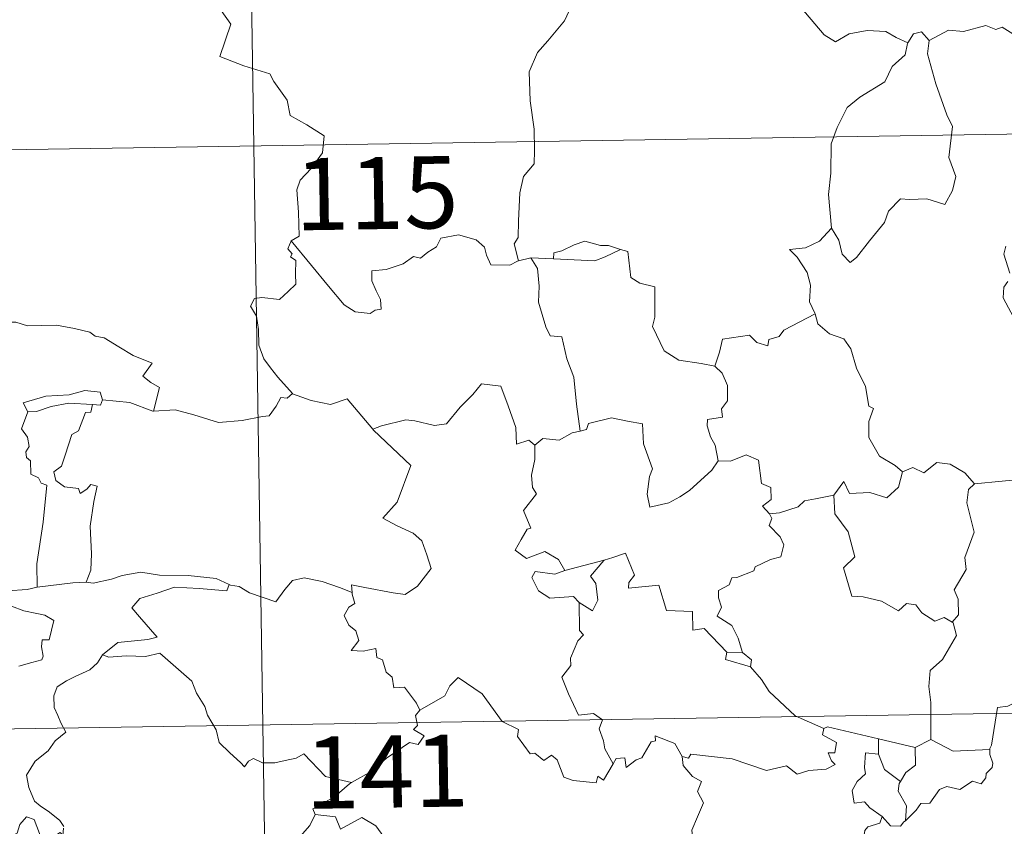
# Model space of a CAD drawing. Units: metres. Extents: x 607690 to 612191, y 4657150 to 4660190.
# Drawn here: x 608119 to 608221, y 4659260 to 4659344 of the extents above; entities that cross this region are included whole.
import ezdxf
from ezdxf.enums import TextEntityAlignment as Align

# ---------------------------------------------------------------- set-up
doc = ezdxf.new("R2010")
doc.units = ezdxf.units.M
doc.header["$MEASUREMENT"] = 0
doc.layers.add('Level 63', color=7, linetype='Continuous', lineweight=0)
doc.styles.add('Arial', font='ARIAL.TTF', dxfattribs={"height": 0.2})

msp = doc.modelspace()

# ---------------------------------------------------------------- linework, layer by layer
at = {"layer": 'Level 63', "linetype": 'Continuous', "lineweight": 0}
for points in [[(608141.3, 4659451.27, -0.74), (608145.06, 4659210.37, -0.74)], [(608138.61, 4659346.6, -0.74), (608140.79, 4659343.48, -0.74), (608139.62, 4659340.13, -0.74), (608142.14, 4659339.14, -0.74), (608144.84, 4659338.32, -0.74), (608145.25, 4659337.51, -0.74), (608146.65, 4659335.57, -0.74), (608146.96, 4659333.99, -0.74), (608148.69, 4659333, -0.74), (608150.5, 4659331.86, -0.74), (608150.31, 4659330.11, -0.74), (608149.14, 4659328.48, -0.74), (608147.99, 4659327.26, -0.74), (608147.66, 4659326.26, -0.74), (608147.81, 4659323.93, -0.74), (608147.88, 4659321.43, -0.74), (608147.04, 4659320.94, -0.74)], [(608177.66, 4659345.96, -0.74), (608175.98, 4659344.85, -0.74), (608175.49, 4659343.82, -0.74), (608173.76, 4659341.76, -0.74), (608172.67, 4659340.52, -0.74), (608171.8, 4659338.54, -0.74), (608171.93, 4659335.49, -0.74), (608172.32, 4659332.56, -0.74), (608172.37, 4659330.34, -0.74), (608172.33, 4659328.97, -0.74), (608171.22, 4659327.64, -0.74), (608170.85, 4659325.93, -0.74), (608170.71, 4659323.02, -0.74), (608170.66, 4659321.3, -0.74), (608170.26, 4659320.63, -0.74), (608170.71, 4659318.86, -0.74)], [(608211.22, 4659341.55, -0.74), (608209.98, 4659342.11, -0.74), (608208.91, 4659342.73, -0.74), (608206.97, 4659342.83, -0.74), (608205.1, 4659342.48, -0.74), (608203.68, 4659341.64, -0.74), (608202.51, 4659342.38, -0.74), (608199.58, 4659345.82, -0.74), (608199.48, 4659345.86, -0.74)], [(608223.62, 4659341.53, -0.74), (608221, 4659343.18, -0.74), (608220.37, 4659342.94, -0.74), (608219.31, 4659343.33, -0.74), (608217, 4659342.73, -0.74), (608215.44, 4659342.87, -0.74), (608213.41, 4659341.78, -0.74)], [(608213.41, 4659341.78, -0.74), (608212.64, 4659342.68, -0.74), (608211.78, 4659342.49, -0.74), (608211.22, 4659341.55, -0.74)], [(608211.22, 4659341.55, -0.74), (608211.18, 4659341.46, -0.74), (608210.91, 4659340.3, -0.74), (608209.56, 4659339.08, -0.74), (608208.8, 4659337.47, -0.74), (608206.2, 4659335.89, -0.74), (608204.91, 4659334.82, -0.74), (608203.84, 4659332.72, -0.74), (608203.24, 4659331.03, -0.74), (608203.19, 4659327.99, -0.74), (608202.95, 4659325.76, -0.74), (608203.27, 4659322.25, -0.74)], [(608213.41, 4659341.78, -0.74), (608213.24, 4659340.4, -0.74), (608214.12, 4659337.26, -0.74), (608215.25, 4659334.05, -0.74), (608215.85, 4659332.83, -0.74), (608215.48, 4659329.62, -0.74), (608216.19, 4659327.64, -0.74), (608215.86, 4659326.17, -0.74), (608215.05, 4659324.71, -0.74), (608213.19, 4659325.3, -0.74), (608211.39, 4659325.23, -0.74), (608210.44, 4659325.31, -0.74), (608209.19, 4659324.04, -0.74), (608208.76, 4659322.86, -0.74), (608207.23, 4659320.94, -0.74), (608205.85, 4659319.2, -0.74), (608205.2, 4659318.7, -0.74), (608204.37, 4659319.55, -0.74), (608204.01, 4659321.03, -0.74), (608203.27, 4659322.25, -0.74)], [(607966.64, 4659328.07, -0.74), (608496.26, 4659336.33, -0.74)], [(608170.71, 4659318.86, -0.74), (608170.59, 4659318.84, -0.74), (608169.81, 4659318.41, -0.74), (608167.82, 4659318.44, -0.74), (608167.36, 4659319.46, -0.74), (608167.17, 4659320.29, -0.74), (608166.31, 4659321.04, -0.74), (608164.47, 4659321.57, -0.74), (608162.61, 4659321.24, -0.74), (608162.16, 4659320.32, -0.74), (608161.26, 4659319.78, -0.74), (608160.52, 4659319.16, -0.74), (608159.78, 4659319.32, -0.74), (608158.72, 4659318.54, -0.74), (608156.94, 4659317.98, -0.74), (608155.44, 4659317.84, -0.74), (608155.44, 4659316.8, -0.74), (608155.89, 4659315.76, -0.74), (608156.36, 4659314.86, -0.74), (608156.42, 4659313.84, -0.74), (608155.79, 4659313.74, -0.74), (608155.29, 4659313.39, -0.74), (608153.7, 4659313.58, -0.74), (608152.58, 4659314.28, -0.74), (608150.94, 4659316.23, -0.74), (608149.17, 4659318.37, -0.74), (608147.04, 4659320.94, -0.74)], [(608203.27, 4659322.25, -0.74), (608202.03, 4659320.9, -0.74), (608200.55, 4659320.22, -0.74), (608198.88, 4659320.04, -0.74), (608199.68, 4659319.24, -0.74), (608200.72, 4659317.67, -0.74), (608201.07, 4659316.32, -0.74), (608200.96, 4659314.62, -0.74), (608201.54, 4659313.44, -0.74), (608201.57, 4659313.34, -0.74)], [(608147.04, 4659320.94, -0.74), (608146.72, 4659320.12, -0.74), (608147.16, 4659319.61, -0.74), (608146.98, 4659319.29, -0.74), (608147.53, 4659318.91, -0.74), (608147.5, 4659317.5, -0.74), (608147.53, 4659316.44, -0.74), (608146.76, 4659315.69, -0.74), (608145.85, 4659314.83, -0.74), (608143.99, 4659315.07, -0.74), (608143.25, 4659314.96, -0.74), (608142.82, 4659314.14, -0.74), (608143.44, 4659313.1, -0.74), (608143.67, 4659311.73, -0.74), (608143.7, 4659310.08, -0.74), (608144.22, 4659308.68, -0.74), (608144.9, 4659307.75, -0.74), (608145.66, 4659306.76, -0.74), (608147.2, 4659305.06, -0.74)], [(608181.3, 4659320.04, -0.74), (608180.08, 4659320.46, -0.74), (608179.22, 4659320.46, -0.74), (608177.6, 4659320.91, -0.74), (608176.51, 4659320.53, -0.74), (608175.22, 4659319.92, -0.74), (608174.37, 4659319.71, -0.74), (608174.33, 4659319.09, -0.74)], [(608174.33, 4659319.09, -0.74), (608178.64, 4659318.86, -0.74), (608179.73, 4659319.27, -0.74), (608181.3, 4659320.04, -0.74)], [(608191.13, 4659307.91, -0.74), (608189.7, 4659308.18, -0.74), (608187.38, 4659308.52, -0.74), (608185.85, 4659309.5, -0.74), (608184.63, 4659312.04, -0.74), (608184.9, 4659313.01, -0.74), (608184.9, 4659316.16, -0.74), (608183.31, 4659316.56, -0.74), (608182.39, 4659317.14, -0.74), (608182.06, 4659319.84, -0.74), (608181.31, 4659320.03, -0.74), (608181.3, 4659320.04, -0.74)], [(608221.8, 4659317.57, -0.74), (608221.18, 4659319.55, -0.74), (608221.4, 4659320.41, -0.74)], [(608171.99, 4659319.17, -0.74), (608170.71, 4659318.86, -0.74)], [(608174.33, 4659319.09, -0.74), (608171.99, 4659319.17, -0.74)], [(608171.99, 4659319.17, -0.74), (608172.67, 4659318.07, -0.74), (608172.84, 4659316.23, -0.74), (608172.8, 4659314.58, -0.74), (608173.53, 4659312.01, -0.74), (608174, 4659311.08, -0.74), (608175.22, 4659310.98, -0.74), (608175.74, 4659308.69, -0.74), (608176.45, 4659306.76, -0.74), (608176.72, 4659303.97, -0.74), (608177.13, 4659301.16, -0.74)], [(608222.47, 4659312.5, -0.74), (608221.12, 4659315.03, -0.74), (608221.18, 4659316.14, -0.74), (608221.61, 4659316.73, -0.74)], [(608201.57, 4659313.34, -0.74), (608198.32, 4659311.65, -0.74), (608197.81, 4659310.99, -0.74), (608196.76, 4659310.67, -0.74), (608196.63, 4659310.02, -0.74), (608195.5, 4659310.36, -0.74), (608194.73, 4659311.13, -0.74), (608191.91, 4659310.71, -0.74), (608191.61, 4659309.38, -0.74), (608191.13, 4659307.91, -0.74)], [(608201.57, 4659313.34, -0.74), (608201.85, 4659312.31, -0.74), (608203.06, 4659311.27, -0.74), (608204.56, 4659310.74, -0.74), (608205.28, 4659309.7, -0.74), (608205.87, 4659307.72, -0.74), (608206.81, 4659305.81, -0.74), (608207.13, 4659303.77, -0.74), (608207.62, 4659303.51, -0.74), (608207.15, 4659302.16, -0.74), (608207.14, 4659300.49, -0.74), (608208.24, 4659298.54, -0.74), (608209.87, 4659297.58, -0.74), (608210.65, 4659296.94, -0.74)], [(608115.57, 4659311.98, -0.74), (608116.67, 4659312.48, -0.74), (608118.42, 4659312.5, -0.74), (608119.63, 4659312.12, -0.74), (608121.1, 4659312.14, -0.74), (608122.63, 4659312.19, -0.74), (608124.5, 4659311.82, -0.74), (608126.12, 4659311.45, -0.74), (608126.65, 4659311.02, -0.74), (608127.59, 4659310.85, -0.74), (608129.14, 4659309.93, -0.74), (608130.61, 4659309.03, -0.74), (608132.58, 4659308.24, -0.74), (608131.62, 4659306.87, -0.74), (608132.47, 4659306.22, -0.74), (608133.37, 4659305.7, -0.74), (608132.73, 4659303.24, -0.74)], [(608191.13, 4659307.91, -0.74), (608191.9, 4659307.18, -0.74), (608192.43, 4659305.91, -0.74), (608192.44, 4659304.31, -0.74), (608191.83, 4659303.49, -0.74), (608191.91, 4659302.62, -0.74), (608190.36, 4659302.36, -0.74), (608190.32, 4659301.7, -0.74), (608190.68, 4659300.57, -0.74), (608191.15, 4659299.7, -0.74), (608191.49, 4659298.08, -0.74)], [(608127.44, 4659304.42, -0.74), (608127.2, 4659305.21, -0.74), (608125.6, 4659305.38, -0.74), (608123.97, 4659304.94, -0.74), (608121.55, 4659304.81, -0.74), (608119.17, 4659304.11, -0.74), (608119.65, 4659303.15, -0.74)], [(608147.2, 4659305.06, -0.74), (608146.63, 4659304.58, -0.74), (608145.98, 4659304.64, -0.74), (608145.5, 4659303.74, -0.74), (608144.77, 4659302.75, -0.74), (608144.07, 4659302.68, -0.74), (608141.96, 4659302.27, -0.74), (608139.49, 4659302.07, -0.74), (608136.92, 4659302.86, -0.74), (608135, 4659303.38, -0.74), (608132.73, 4659303.24, -0.74)], [(608147.2, 4659305.06, -0.74), (608147.21, 4659305.05, -0.74), (608149.12, 4659304.35, -0.74), (608151.15, 4659303.94, -0.74), (608152.88, 4659304.53, -0.74), (608155.54, 4659301.37, -0.74)], [(608155.63, 4659301.27, -0.74), (608155.54, 4659301.37, -0.74), (608156.45, 4659301.72, -0.74), (608158.99, 4659302.33, -0.74), (608159.93, 4659302.23, -0.74), (608161.95, 4659301.73, -0.74), (608163.22, 4659301.92, -0.74), (608164.63, 4659303.65, -0.74), (608165.95, 4659304.97, -0.74), (608166.84, 4659306.06, -0.74), (608168.87, 4659305.82, -0.74), (608169.64, 4659303.8, -0.74), (608170.41, 4659301.53, -0.74), (608170.51, 4659299.79, -0.74), (608171.78, 4659300.21, -0.74), (608172.39, 4659299.71, -0.74)], [(608119.65, 4659303.15, -0.74), (608120.57, 4659303.2, -0.74), (608122.1, 4659303.72, -0.74), (608123.91, 4659304.08, -0.74), (608126.39, 4659303.91, -0.74)], [(608127.44, 4659304.42, -0.74), (608127.22, 4659303.87, -0.74), (608126.39, 4659303.91, -0.74)], [(608132.73, 4659303.24, -0.74), (608132.68, 4659303.24, -0.74), (608130.26, 4659304.13, -0.74), (608127.44, 4659304.42, -0.74)], [(608119.65, 4659303.15, -0.74), (608119.02, 4659301.39, -0.74), (608119.61, 4659300.53, -0.74), (608119.81, 4659299.55, -0.74), (608119.46, 4659299, -0.74), (608119.52, 4659298.4, -0.74), (608119.94, 4659298.08, -0.74), (608119.97, 4659296.69, -0.74), (608120.78, 4659296.31, -0.74), (608121.04, 4659295.76, -0.74), (608121.64, 4659295.53, -0.74), (608121.25, 4659291.7, -0.74), (608120.61, 4659287.36, -0.74), (608120.64, 4659284.92, -0.74)], [(608126.39, 4659303.91, -0.74), (608126.21, 4659303.14, -0.74), (608125.66, 4659303.08, -0.74), (608124.94, 4659301.18, -0.74), (608124.25, 4659300.81, -0.74), (608123.54, 4659298.65, -0.74), (608123.15, 4659297.5, -0.74), (608122.37, 4659296.92, -0.74), (608122.57, 4659296.02, -0.74), (608123.47, 4659295.38, -0.74), (608124.93, 4659295.2, -0.74), (608125.09, 4659294.67, -0.74), (608125.8, 4659295.13, -0.74), (608126.2, 4659295.61, -0.74), (608126.89, 4659295.43, -0.74), (608126.54, 4659293.83, -0.74), (608126.14, 4659291.29, -0.74), (608126.29, 4659288.41, -0.74), (608126.23, 4659286.71, -0.74), (608125.73, 4659285.46, -0.74)], [(608191.49, 4659298.08, -0.74), (608190.82, 4659297.1, -0.74), (608188.49, 4659294.98, -0.74), (608187.48, 4659294.33, -0.74), (608186.34, 4659293.71, -0.74), (608184.38, 4659293.26, -0.74), (608184.1, 4659294.6, -0.74), (608184.32, 4659296.44, -0.74), (608184.64, 4659297.22, -0.74), (608183.71, 4659299.82, -0.74), (608183.62, 4659301.91, -0.74), (608182.04, 4659302.18, -0.74), (608180.38, 4659302.53, -0.74), (608177.98, 4659301.94, -0.74), (608177.77, 4659301.31, -0.74), (608177.13, 4659301.16, -0.74)], [(608153.4, 4659284.38, -0.74), (608153.32, 4659285.17, -0.74), (608154.71, 4659284.91, -0.74), (608157.65, 4659284.34, -0.74), (608158.9, 4659284.16, -0.74), (608160.2, 4659285.04, -0.74), (608161.63, 4659286.86, -0.74), (608161.18, 4659288.29, -0.74), (608160.66, 4659289.76, -0.74), (608159.73, 4659290.54, -0.74), (608158.08, 4659291.32, -0.74), (608156.58, 4659292.11, -0.74), (608158.07, 4659293.78, -0.74), (608159.49, 4659297.57, -0.74), (608155.63, 4659301.27, -0.74)], [(608177.13, 4659301.16, -0.74), (608176.28, 4659300.98, -0.74), (608174.92, 4659300.21, -0.74), (608173.25, 4659300.39, -0.74), (608172.39, 4659299.71, -0.74)], [(608172.39, 4659299.71, -0.74), (608172.39, 4659298.2, -0.74), (608172.06, 4659296.59, -0.74), (608172.15, 4659295.29, -0.74), (608172.57, 4659294.63, -0.74), (608171.21, 4659292.9, -0.74), (608171.99, 4659291.08, -0.74), (608171.59, 4659290.96, -0.74), (608170.99, 4659289.9, -0.74), (608170.36, 4659288.77, -0.74), (608171.55, 4659287.91, -0.74), (608173.43, 4659288.63, -0.74), (608174.85, 4659287.81, -0.74), (608175.54, 4659286.68, -0.74)], [(608191.49, 4659298.08, -0.74), (608191.49, 4659298.07, -0.74), (608192.76, 4659298.02, -0.74), (608194.37, 4659298.68, -0.74), (608195.68, 4659298.15, -0.74), (608195.99, 4659295.71, -0.74), (608196.95, 4659295.31, -0.74), (608197, 4659294.05, -0.74), (608196.1, 4659293.37, -0.74), (608196.82, 4659292.55, -0.74)], [(608203.5, 4659294.5, -0.74), (608204.53, 4659295.91, -0.74), (608205.12, 4659294.67, -0.74), (608207.26, 4659294.78, -0.74), (608209.03, 4659294.23, -0.74), (608210.22, 4659295.32, -0.74), (608210.65, 4659296.94, -0.74)], [(608210.65, 4659296.94, -0.74), (608211.71, 4659297.38, -0.74), (608212.86, 4659296.82, -0.74), (608214.23, 4659297.88, -0.74), (608215.6, 4659297.73, -0.74), (608217.13, 4659296.83, -0.74), (608218.13, 4659295.69, -0.74)], [(608218.13, 4659295.69, -0.74), (608223.9, 4659296.24, -0.74)], [(608218.13, 4659295.69, -0.74), (608217.53, 4659295.1, -0.74), (608217.34, 4659293.69, -0.74), (608218.12, 4659290.66, -0.74), (608217.14, 4659288.02, -0.74), (608217.27, 4659286.77, -0.74), (608216.01, 4659284.66, -0.74), (608216.43, 4659283.67, -0.74), (608216.46, 4659282.04, -0.74), (608215.81, 4659281.29, -0.74)], [(608203.5, 4659294.5, -0.74), (608201.59, 4659294.12, -0.74), (608200.46, 4659293.92, -0.74), (608199.8, 4659293.28, -0.74), (608197.86, 4659292.65, -0.74), (608196.82, 4659292.55, -0.74)], [(608215.81, 4659281.29, -0.74), (608215, 4659281.77, -0.74), (608214.01, 4659281.4, -0.74), (608212.67, 4659282.25, -0.74), (608212.02, 4659283.09, -0.74), (608211.08, 4659283.24, -0.74), (608210.24, 4659282.47, -0.74), (608208.46, 4659283.47, -0.74), (608206.57, 4659283.94, -0.74), (608205.39, 4659283.99, -0.74), (608204.51, 4659286.93, -0.74), (608205.68, 4659288.1, -0.74), (608205.01, 4659290.7, -0.74), (608203.61, 4659292.57, -0.74), (608203.5, 4659294.5, -0.74)], [(608196.82, 4659292.55, -0.74), (608197.04, 4659292.08, -0.74), (608196.77, 4659291.36, -0.74), (608197.91, 4659290.17, -0.74), (608198.29, 4659289.33, -0.74), (608197.99, 4659288.08, -0.74), (608196.92, 4659287.8, -0.74), (608195.34, 4659287.05, -0.74), (608195.18, 4659286.62, -0.74), (608193.4, 4659285.94, -0.74), (608192.89, 4659285.9, -0.74), (608192.61, 4659285.17, -0.74), (608191.5, 4659284.59, -0.74), (608191.51, 4659283.82, -0.74), (608191.81, 4659282.86, -0.74), (608191.37, 4659281.9, -0.74), (608192.91, 4659280.96, -0.74), (608193.57, 4659279.61, -0.74), (608193.99, 4659278.14, -0.74)], [(608175.54, 4659286.68, -0.74), (608179.61, 4659287.74, -0.74), (608179.57, 4659287.72, -0.74)], [(608179.61, 4659287.74, -0.74), (608179.57, 4659287.72, -0.74), (608178.19, 4659286.06, -0.74), (608178.74, 4659285.32, -0.74), (608178.96, 4659283.59, -0.74), (608178.39, 4659282.47, -0.74), (608177.01, 4659283.35, -0.74)], [(608192.39, 4659278.18, -0.74), (608190.02, 4659280.64, -0.74), (608188.83, 4659280.47, -0.74), (608188.81, 4659282.4, -0.74), (608186.09, 4659282.5, -0.74), (608185.29, 4659285.14, -0.74), (608182.14, 4659284.84, -0.74), (608182.17, 4659285.41, -0.74), (608182.76, 4659286.19, -0.74), (608181.82, 4659288.47, -0.74), (608180.52, 4659288.01, -0.74), (608179.61, 4659287.74, -0.74)], [(608120.64, 4659284.92, -0.74), (608119.58, 4659284.67, -0.74), (608117.53, 4659284.55, -0.74), (608114.97, 4659284.81, -0.74), (608112.81, 4659285.37, -0.74), (608110.79, 4659286.02, -0.74), (608109.64, 4659286.19, -0.74), (608108.23, 4659287.04, -0.74), (608107.53, 4659287.27, -0.74)], [(608175.54, 4659286.68, -0.74), (608174.5, 4659286.28, -0.74), (608172.44, 4659286.55, -0.74), (608172.09, 4659285.95, -0.74), (608172.77, 4659284.56, -0.74), (608173.96, 4659283.8, -0.74), (608176.44, 4659283.96, -0.74), (608177.01, 4659283.35, -0.74)], [(608125.73, 4659285.46, -0.74), (608126.45, 4659285.36, -0.74), (608128.36, 4659285.77, -0.74), (608129.47, 4659286.15, -0.74), (608131.41, 4659286.49, -0.74), (608133.35, 4659286.17, -0.74), (608136.34, 4659286.16, -0.74), (608139.26, 4659285.82, -0.74), (608140.61, 4659285.19, -0.74)], [(608140.61, 4659285.19, -0.74), (608140.73, 4659285.14, -0.74), (608141.66, 4659285, -0.74), (608142.73, 4659284.34, -0.74), (608145.45, 4659283.42, -0.74), (608146.38, 4659284.67, -0.74), (608147.2, 4659285.63, -0.74), (608148.4, 4659285.91, -0.74), (608150.28, 4659285.51, -0.74), (608152.1, 4659284.88, -0.74), (608153.4, 4659284.38, -0.74)], [(608120.64, 4659284.92, -0.74), (608124.36, 4659285.39, -0.74), (608125.73, 4659285.46, -0.74)], [(608140.61, 4659285.19, -0.74), (608140.35, 4659284.55, -0.74), (608137.48, 4659284.8, -0.74), (608134.91, 4659284.94, -0.74), (608133.13, 4659284.32, -0.74), (608131.31, 4659283.76, -0.74), (608130.48, 4659282.79, -0.74), (608131.29, 4659281.86, -0.74), (608133.13, 4659279.72, -0.74), (608132.14, 4659279.5, -0.74), (608129.03, 4659279.18, -0.74), (608127.44, 4659277.9, -0.74)], [(608160.45, 4659272.14, -0.74), (608160.08, 4659272.88, -0.74), (608158.85, 4659274.52, -0.74), (608157.73, 4659274.45, -0.74), (608157.57, 4659275.56, -0.74), (608156.95, 4659276.08, -0.74), (608156.55, 4659277.38, -0.74), (608155.96, 4659277.6, -0.74), (608155.87, 4659278.55, -0.74), (608154.53, 4659278.29, -0.74), (608153.28, 4659278.36, -0.74), (608154.1, 4659279.38, -0.74), (608153.79, 4659280.4, -0.74), (608153.04, 4659280.98, -0.74), (608152.57, 4659281.98, -0.74), (608153.07, 4659282.86, -0.74), (608153.69, 4659283.24, -0.74), (608153.41, 4659284.21, -0.74), (608153.4, 4659284.38, -0.74)], [(608117.96, 4659282.95, -0.74), (608119.23, 4659282.46, -0.74), (608120.59, 4659282.2, -0.74), (608121.43, 4659282.02, -0.74), (608122.38, 4659281.46, -0.74), (608121.89, 4659279.46, -0.74), (608121.14, 4659279.45, -0.74), (608121.1, 4659278.72, -0.74), (608121.24, 4659277.75, -0.74), (608121.11, 4659277.37, -0.74), (608120.08, 4659277.08, -0.74), (608118.73, 4659276.73, -0.74)], [(608177.01, 4659283.35, -0.74), (608177.05, 4659280.43, -0.74), (608177.48, 4659279.97, -0.74), (608176.86, 4659279.35, -0.74), (608176.13, 4659277.56, -0.74), (608176.15, 4659276.77, -0.74), (608175.2, 4659275.57, -0.74), (608175.91, 4659273.85, -0.74), (608176.96, 4659271.63, -0.74), (608178.49, 4659271.79, -0.74), (608179.44, 4659271.14, -0.74), (608179.08, 4659270.2, -0.74), (608179.54, 4659268.95, -0.74), (608179.7, 4659268.11, -0.74), (608180.56, 4659266.56, -0.74)], [(608213.61, 4659269.09, -0.74), (608213.6, 4659272.92, -0.74), (608213.38, 4659274.61, -0.74), (608213.54, 4659276.25, -0.74), (608214.81, 4659277.42, -0.74), (608216.25, 4659279.89, -0.74), (608215.93, 4659281.22, -0.74), (608215.81, 4659281.29, -0.74)], [(608238.75, 4659280.54, -0.74), (608236.98, 4659279.98, -0.74), (608232.03, 4659278.77, -0.74), (608230.46, 4659278.62, -0.74), (608229.13, 4659278.42, -0.74), (608228.31, 4659277.66, -0.74), (608226.58, 4659277.63, -0.74), (608226.07, 4659275.34, -0.74), (608224.89, 4659275.06, -0.74), (608224.45, 4659273.96, -0.74), (608221.59, 4659272.57, -0.74), (608220.53, 4659272.42, -0.74), (608219.92, 4659268.51, -0.74), (608219.72, 4659268.16, -0.74), (608219.73, 4659268.04, -0.74)], [(608127.44, 4659277.9, -0.74), (608126.92, 4659277.06, -0.74), (608126.11, 4659276.33, -0.74), (608124.6, 4659275.65, -0.74), (608123.7, 4659275.19, -0.74), (608122.7, 4659274.58, -0.74), (608122.37, 4659273.64, -0.74), (608122.41, 4659272.41, -0.74), (608122.79, 4659271.59, -0.74), (608123.08, 4659270.82, -0.74), (608123.6, 4659269.86, -0.74), (608122.49, 4659268.96, -0.74), (608121.79, 4659267.91, -0.74), (608120.41, 4659266.82, -0.74), (608119.51, 4659265.39, -0.74), (608119.76, 4659264.11, -0.74), (608120.35, 4659262.66, -0.74), (608120.95, 4659262.2, -0.74), (608121.92, 4659261.54, -0.74), (608122.98, 4659260.65, -0.74), (608123.42, 4659260.03, -0.74)], [(608127.44, 4659277.9, -0.74), (608128.09, 4659277.64, -0.74), (608129.89, 4659277.8, -0.74), (608131.9, 4659277.71, -0.74), (608133.41, 4659278.05, -0.74), (608136.73, 4659275.16, -0.74), (608137.21, 4659273.91, -0.74), (608138.07, 4659272.53, -0.74), (608138.34, 4659271.61, -0.74), (608139.25, 4659270.08, -0.74), (608139.57, 4659268.76, -0.74), (608140.68, 4659267.69, -0.74), (608141.77, 4659266.71, -0.74), (608142.2, 4659266.24, -0.74), (608142.61, 4659266.84, -0.74), (608143.13, 4659267.1, -0.74), (608144.09, 4659266.66, -0.74), (608145.35, 4659266.65, -0.74), (608146.42, 4659266.89, -0.74), (608147.56, 4659267.16, -0.74), (608148.36, 4659267.59, -0.74), (608150.64, 4659265.25, -0.74), (608153.34, 4659264.6, -0.74)], [(608192.39, 4659278.18, -0.74), (608192.25, 4659277.42, -0.74), (608194.84, 4659276.64, -0.74)], [(608193.99, 4659278.14, -0.74), (608192.39, 4659278.18, -0.74)], [(608193.99, 4659278.14, -0.74), (608194.94, 4659277.38, -0.74), (608194.84, 4659276.64, -0.74)], [(608194.84, 4659276.64, -0.74), (608195.98, 4659275.34, -0.74), (608196.79, 4659274.08, -0.74), (608199.49, 4659271.54, -0.74), (608202.46, 4659270.24, -0.74)], [(607967.58, 4659267.84, -0.74), (608497.19, 4659276.11, -0.74)], [(608180.56, 4659266.56, -0.74), (608179.55, 4659264.86, -0.74), (608178.95, 4659265.27, -0.74), (608178.8, 4659264.57, -0.74), (608176.39, 4659264.83, -0.74), (608175.42, 4659265.16, -0.74), (608174.73, 4659266.96, -0.74), (608174.12, 4659267.45, -0.74), (608173.35, 4659266.92, -0.74), (608172.4, 4659267.65, -0.74), (608171.93, 4659267.59, -0.74), (608170.61, 4659269.39, -0.74), (608170.7, 4659270.13, -0.74), (608169.01, 4659270.97, -0.74), (608166.94, 4659273.84, -0.74), (608164.42, 4659275.52, -0.74), (608163.57, 4659274.66, -0.74), (608163.05, 4659273.64, -0.74), (608160.45, 4659272.14, -0.74)], [(608160.45, 4659272.14, -0.74), (608160.43, 4659272.13, -0.74), (608159.98, 4659271.58, -0.74), (608160.18, 4659270.53, -0.74), (608159.77, 4659270.11, -0.74), (608160.88, 4659269.46, -0.74), (608160.27, 4659268.55, -0.74), (608159.37, 4659268.77, -0.74), (608156.96, 4659267.14, -0.74), (608155.44, 4659265.81, -0.74), (608153.34, 4659264.6, -0.74)], [(608202.46, 4659270.24, -0.74), (608202.32, 4659269.58, -0.74), (608203.78, 4659268.77, -0.74), (608203.6, 4659267.7, -0.74), (608202.92, 4659267.69, -0.74), (608203.26, 4659266.88, -0.74), (608203.66, 4659266.47, -0.74), (608202.7, 4659265.99, -0.74), (608200.91, 4659265.86, -0.74), (608199.69, 4659265.49, -0.74), (608198.57, 4659266.34, -0.74), (608196.5, 4659265.86, -0.74), (608192.94, 4659267.09, -0.74), (608188.62, 4659267.56, -0.74), (608188.39, 4659267.15, -0.74), (608187.73, 4659267.31, -0.74)], [(608202.46, 4659270.24, -0.74), (608202.85, 4659270.39, -0.74), (608208.15, 4659269.17, -0.74)], [(608180.56, 4659266.56, -0.74), (608180.87, 4659267.11, -0.74), (608181.77, 4659267.19, -0.74), (608181.9, 4659266.18, -0.74), (608182.93, 4659266.96, -0.74), (608183.52, 4659267.17, -0.74), (608184.52, 4659268.85, -0.74), (608184.94, 4659268.94, -0.74), (608184.93, 4659269.46, -0.74), (608186.96, 4659268.68, -0.74), (608187.73, 4659267.31, -0.74)], [(608208.17, 4659267.55, -0.74), (608208.15, 4659269.17, -0.74)], [(608208.15, 4659269.17, -0.74), (608211.95, 4659268.24, -0.74)], [(608211.95, 4659268.24, -0.74), (608211.99, 4659266.42, -0.74), (608210.98, 4659265.64, -0.74), (608210.44, 4659264.72, -0.74)], [(608213.61, 4659269.09, -0.74), (608211.95, 4659268.24, -0.74)], [(608219.73, 4659268.04, -0.74), (608215.91, 4659267.88, -0.74), (608213.61, 4659269.09, -0.74)], [(608187.73, 4659267.31, -0.74), (608187.82, 4659266.4, -0.74), (608188.82, 4659265.25, -0.74), (608189.74, 4659264.73, -0.74), (608189.33, 4659263.68, -0.74), (608189.95, 4659262.51, -0.74), (608189.34, 4659261.03, -0.74), (608188.74, 4659259.67, -0.74), (608188.9, 4659258.07, -0.74)], [(608208.55, 4659261.09, -0.74), (608207.24, 4659261.98, -0.74), (608206.68, 4659262.6, -0.74), (608205.63, 4659262.45, -0.74), (608205.43, 4659263.78, -0.74), (608205.92, 4659264.73, -0.74), (608206.81, 4659265.5, -0.74), (608206.68, 4659266.16, -0.74), (608206.81, 4659267.7, -0.74), (608208.17, 4659267.55, -0.74)], [(608208.17, 4659267.55, -0.74), (608208.79, 4659265.98, -0.74), (608210.44, 4659264.72, -0.74)], [(608219.73, 4659268.04, -0.74), (608219.75, 4659267.54, -0.74), (608220.06, 4659266.64, -0.74), (608219.99, 4659266.16, -0.74), (608219.36, 4659265.54, -0.74), (608219.31, 4659265.11, -0.74), (608218.83, 4659264.49, -0.74), (608217.92, 4659264.75, -0.74), (608216.61, 4659263.88, -0.74), (608215.27, 4659264.21, -0.74), (608214.5, 4659263.9, -0.74), (608213.51, 4659262.48, -0.74), (608212.55, 4659262.43, -0.74), (608212.07, 4659261.75, -0.74), (608210.96, 4659260.63, -0.74)], [(608153.34, 4659264.6, -0.74), (608153.14, 4659264.48, -0.74), (608151.57, 4659263.13, -0.74), (608149.3, 4659261.89, -0.74), (608149.56, 4659261.28, -0.74)], [(608210.44, 4659264.72, -0.74), (608210.3, 4659264.5, -0.74), (608210.2, 4659263.73, -0.74), (608211.06, 4659262.18, -0.74), (608210.96, 4659260.63, -0.74)], [(608123.37, 4659259.85, -0.74), (608123.29, 4659259.09, -0.74), (608123.02, 4659259.43, -0.74), (608121.59, 4659258.49, -0.74), (608121.15, 4659258.6, -0.74), (608120.31, 4659260.77, -0.74), (608119.53, 4659261.06, -0.74), (608118.82, 4659260.25, -0.74), (608118.55, 4659259.35, -0.74), (608117.62, 4659258.85, -0.74), (608116.91, 4659259.23, -0.74), (608116.19, 4659259.07, -0.74), (608115.09, 4659260.34, -0.74), (608113.38, 4659261.4, -0.74), (608112.65, 4659260.65, -0.74), (608110.91, 4659258.98, -0.74), (608109.39, 4659258.08, -0.74), (608109.34, 4659257.03, -0.74)], [(608149.56, 4659261.28, -0.74), (608149.01, 4659260.15, -0.74), (608148.23, 4659259.26, -0.74), (608147.26, 4659258.58, -0.74), (608145.81, 4659257.3, -0.74), (608146.03, 4659256.38, -0.74)], [(608149.56, 4659261.28, -0.74), (608151.67, 4659261.04, -0.74), (608152.19, 4659259.77, -0.74), (608154.41, 4659260.99, -0.74), (608155.88, 4659260.12, -0.74), (608157.24, 4659258.19, -0.74), (608157.75, 4659257.04, -0.74), (608159.05, 4659256.63, -0.74), (608161.8, 4659256.44, -0.74), (608165.5, 4659256.66, -0.74), (608165.03, 4659255.97, -0.74), (608165.06, 4659253.68, -0.74), (608165.77, 4659252.9, -0.74), (608167.84, 4659252.59, -0.74), (608169.69, 4659251.65, -0.74)], [(608208.55, 4659261.09, -0.74), (608208.29, 4659260.4, -0.74), (608207.05, 4659260.01, -0.74), (608206.73, 4659259.61, -0.74), (608206.64, 4659258.95, -0.74), (608206.95, 4659258.35, -0.74), (608207.72, 4659257.75, -0.74), (608207.73, 4659257.04, -0.74)], [(608210.96, 4659260.63, -0.74), (608210.79, 4659260.51, -0.74), (608210.43, 4659260.09, -0.74), (608209.4, 4659260.12, -0.74), (608208.55, 4659261.09, -0.74)]]:
    msp.add_polyline3d(points, dxfattribs=at)

# ---------------------------------------------------------------- texts
at = {"layer": 'Level 63', "linetype": 'Continuous', "lineweight": 13, "style": 'Arial'}
for s, p in [('115', (608155.94, 4659325.91, -0.74)), ('141', (608157.01, 4659265.75, -0.74))]:
    msp.add_text(s, height=7.5, rotation=0.8937, dxfattribs=at).set_placement(p, align=Align.MIDDLE_CENTER)

doc.saveas('drawing.dxf')
